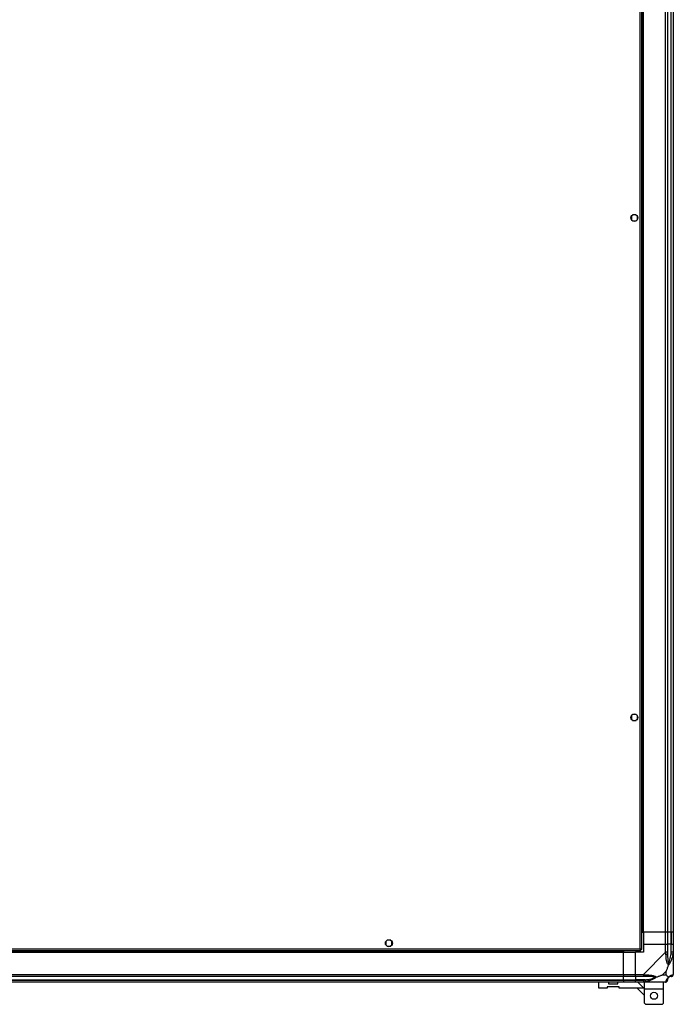
# Model space of a CAD drawing. Units: millimetres. Extents: x 326 to 12576, y 242 to 7808.
# Drawn here: x 11921 to 12576, y 322 to 1308 of the extents above; entities that cross this region are included whole.
import ezdxf

# ---------------------------------------------------------------- set-up
doc = ezdxf.new("R2010")
doc.units = ezdxf.units.MM

msp = doc.modelspace()

# ---------------------------------------------------------------- linework, layer by layer
at = {"linetype": 'Continuous', "lineweight": 25}
for p, q in [((12542.55, 377.82), (12542.55, 2341.22)), ((12544.35, 377.03), (12544.35, 2342.01)), ((12545.5, 394.52), (12545.5, 2324.52)), ((12545.85, 394.52), (12545.85, 2324.52)), ((12568.1, 394.52), (12568.1, 2324.52)), ((12570.1, 2324.52), (12570.1, 394.52)), ((12573.6, 394.52), (12573.6, 2324.52)), ((12573.85, 394.52), (12573.85, 2324.52)), ((12575.85, 2324.52), (12575.85, 394.52)), ((12533.85, 1111.32), (12533.85, 1107.71)), ((12538.65, 1112.52), (12535.04, 1112.52)), ((12535.04, 1106.52), (12538.65, 1106.52)), ((12539.85, 1107.71), (12539.85, 1111.32)), ((12533.85, 611.32), (12533.85, 607.71)), ((12538.65, 612.52), (12535.04, 612.52)), ((12539.85, 607.71), (12539.85, 611.32)), ((12535.04, 606.52), (12538.65, 606.52)), ((12544.35, 394.52), (12545.5, 394.52)), ((12545.5, 394.52), (12545.85, 394.52)), ((12568.1, 394.52), (12545.85, 394.52)), ((12545.85, 394.52), (12545.85, 382.52)), ((12570.1, 394.52), (12568.1, 394.52)), ((12568.1, 382.52), (12568.1, 394.52)), ((12573.6, 394.52), (12570.1, 394.52)), ((12570.1, 394.52), (12570.1, 382.52)), ((12573.85, 394.52), (12573.6, 394.52)), ((12573.6, 394.52), (12573.6, 382.52)), ((12575.85, 394.52), (12573.85, 394.52)), ((12573.85, 382.52), (12573.85, 394.52)), ((12575.85, 394.52), (12575.85, 382.52)), ((12287.85, 385.32), (12287.85, 381.71)), ((12292.65, 386.52), (12289.04, 386.52)), ((12293.85, 381.71), (12293.85, 385.32)), ((11285.85, 374.87), (12525.85, 374.87)), ((11638.36, 376.02), (12543.34, 376.02)), ((11639.15, 377.82), (12542.55, 377.82)), ((12289.04, 380.52), (12292.65, 380.52)), ((12525.85, 376.02), (12525.85, 374.87)), ((12525.85, 374.87), (12525.85, 374.52)), ((12543.31, 377.02), (12543.35, 377.02)), ((12543.34, 376.02), (12543.34, 377.02)), ((12543.35, 377.03), (12543.35, 377.02)), ((12544.35, 377.03), (12543.35, 377.03)), ((12545.85, 382.52), (12545.85, 374.52)), ((12545.85, 382.52), (12568.1, 382.52)), ((12568.1, 374.46), (12568.1, 382.52)), ((12568.1, 382.52), (12570.1, 382.52)), ((12570.1, 382.52), (12570.1, 374.46)), ((12573.6, 382.52), (12570.1, 382.52)), ((12573.6, 372.74), (12573.6, 382.52)), ((12573.85, 382.52), (12573.6, 382.52)), ((12573.85, 374.46), (12573.85, 382.52)), ((12573.85, 382.52), (12575.85, 382.52)), ((12575.85, 382.52), (12575.85, 374.46)), ((11285.85, 374.52), (12525.85, 374.52)), ((12525.85, 352.27), (12525.85, 374.52)), ((12525.85, 374.52), (12537.85, 374.52)), ((12545.85, 374.52), (12537.85, 374.52)), ((12537.85, 352.27), (12537.85, 374.52)), ((12545.9, 352.27), (12568.1, 374.46)), ((12575.85, 374.46), (12575.85, 352.27)), ((12568.66, 355.4), (12564.96, 351.7)), ((12568.66, 351.7), (12568.66, 355.4)), ((12575.5, 363.02), (12575.85, 362.67)), ((11285.85, 352.27), (12525.85, 352.27)), ((12525.85, 350.27), (11285.85, 350.27)), ((11285.85, 346.77), (12525.85, 346.77)), ((11285.85, 346.52), (12525.85, 346.52)), ((12525.85, 352.27), (12525.85, 350.27)), ((12525.85, 352.27), (12537.85, 352.27)), ((12525.85, 346.77), (12525.85, 350.27)), ((12537.85, 350.27), (12525.85, 350.27)), ((12525.85, 346.52), (12525.85, 346.77)), ((12525.85, 346.77), (12537.85, 346.77)), ((12525.85, 346.52), (12525.85, 344.52)), ((12525.85, 346.52), (12537.85, 346.52)), ((12537.85, 352.27), (12545.9, 352.27)), ((12537.85, 350.27), (12537.85, 352.27)), ((12545.9, 350.27), (12537.85, 350.27)), ((12537.85, 350.27), (12537.85, 346.77)), ((12547.62, 346.77), (12537.85, 346.77)), ((12537.85, 346.77), (12537.85, 346.52)), ((12537.85, 346.52), (12545.9, 346.52)), ((12537.85, 344.52), (12537.85, 346.52)), ((12564.96, 351.7), (12568.66, 351.7)), ((12525.85, 344.52), (11285.85, 344.52)), ((12501.3, 338.52), (12501.3, 344.52)), ((12509.55, 338.52), (12501.3, 338.52)), ((12509.55, 339.82), (12509.55, 338.52)), ((12521.55, 339.82), (12509.55, 339.82)), ((12510.8, 344.52), (12510.8, 342.82)), ((12510.8, 342.82), (12520.3, 342.82)), ((12520.3, 342.82), (12520.3, 344.52)), ((12521.55, 338.52), (12521.55, 339.82)), ((12546.22, 338.52), (12521.55, 338.52)), ((12537.85, 344.52), (12525.85, 344.52)), ((12545.9, 344.52), (12537.85, 344.52)), ((12539.57, 338.52), (12546.97, 331.12)), ((12540.22, 344.52), (12546.22, 338.52)), ((12568.1, 344.52), (12545.9, 344.52)), ((12546.97, 337.77), (12546.22, 338.52)), ((12546.97, 337.77), (12546.97, 344.52)), ((12546.97, 337.77), (12565.97, 337.77)), ((12546.97, 323.32), (12546.97, 337.77)), ((12565.97, 337.77), (12565.97, 344.52)), ((12565.97, 323.32), (12565.97, 337.77)), ((12546.97, 323.32), (12547.97, 322.32)), ((12547.97, 322.32), (12564.97, 322.32)), ((12564.97, 322.32), (12565.97, 323.32))]:
    msp.add_line(p, q, dxfattribs=at)
at = {"linetype": 'Continuous', "lineweight": 25, "flags": 128}
for points in [[(12568.49, 372.35), (12568.36, 373.6), (12568.22, 374.22), (12568.1, 374.46), (12568.1, 374.46)], [(12575.52, 372.35), (12575.42, 372.37), (12575.28, 372.4), (12575.08, 372.44), (12574.84, 372.49), (12574.56, 372.54), (12574.26, 372.61), (12573.93, 372.67), (12573.6, 372.74)], [(12575.85, 374.46), (12575.85, 374.46), (12575.82, 374.06), (12575.72, 373.38), (12575.52, 372.35)], [(12547.62, 346.77), (12547.69, 346.43), (12547.76, 346.11), (12547.82, 345.8), (12547.88, 345.52), (12547.93, 345.28), (12547.97, 345.09), (12548, 344.94), (12548.02, 344.85)]]:
    msp.add_lwpolyline(points, dxfattribs=at)
at = {"linetype": 'Continuous', "lineweight": 25}
for centre in [(12536.85, 1109.52), (12536.85, 609.52), (12290.85, 383.52), (12556.47, 330.82)]:
    msp.add_circle(centre, 3.5, dxfattribs=at)
for centre, radius, start, end in [((12568.81, 374.51), 2.19, 261.55631, 306.00128), ((12545.85, 351.55), 2.19, 324.00444, 8.43993), ((12568.13, 346.78), 1.97, 280.64417, 359.55749), ((12573.6, 346.77), 3.5, 115.64021, 135.81328), ((12573.58, 352.24), 1.97, 270.4435, 349.35904)]:
    msp.add_arc(centre, radius, start, end, dxfattribs=at)
for points, knots in [([(12544.35, 377.03), (12544.33, 377.08), (12544.28, 377.2), (12543.95, 377.38), (12543.46, 377.55), (12542.96, 377.7), (12542.65, 377.79), (12542.55, 377.82)], [0, 0, 0, 0, 0.222967, 0.44593, 0.668888, 0.891879, 1, 1, 1, 1]), ([(12542.55, 377.82), (12542.61, 377.61), (12542.72, 377.19), (12542.9, 376.63), (12543.08, 376.22), (12543.22, 376.04), (12543.31, 376.02), (12543.34, 376.02)], [0, 0, 0, 0, 0.222925, 0.445914, 0.668871, 0.89186, 1, 1, 1, 1]), ([(12543.35, 377.03), (12543.33, 377.1), (12543.3, 377.24), (12543.1, 377.44), (12542.83, 377.64), (12542.64, 377.76), (12542.55, 377.82)], [0, 0, 0, 0, 0.275415, 0.529483, 0.783386, 1, 1, 1, 1]), ([(12542.55, 377.82), (12542.62, 377.7), (12542.76, 377.48), (12542.97, 377.21), (12543.16, 377.04), (12543.28, 377.03), (12543.34, 377.02)], [0, 0, 0, 0, 0.275367, 0.52942, 0.783399, 1, 1, 1, 1]), ([(12570.1, 374.46), (12570.07, 374.46), (12570.01, 374.46), (12569.54, 374.46), (12568.88, 374.46), (12568.36, 374.46), (12568.1, 374.46)], [0, 0, 0, 0, 0.250008, 0.500001, 0.750011, 1, 1, 1, 1]), ([(12570.96, 361.55), (12570.95, 361.55), (12570.65, 361.76), (12570.18, 362.33), (12569.46, 363.85), (12568.96, 366.18), (12568.68, 369.21), (12568.55, 371.3), (12568.49, 372.35)], [0, 0, 0, 0, 0.001909, 0.107163, 0.209949, 0.471814, 0.735802, 1, 1, 1, 1]), ([(12570.1, 374.46), (12570.1, 374.2), (12570.1, 373.62), (12570.1, 373.05), (12570.1, 372.74)], [0, 0, 0, 0, 0.455614, 1, 1, 1, 1]), ([(12570.1, 372.74), (12570.11, 370.75), (12570.13, 367.8), (12570.52, 364.61), (12570.88, 363.28), (12571.07, 362.88), (12571.12, 362.77)], [0, 0, 0, 0, 0.580916, 0.859814, 0.96159, 1, 1, 1, 1]), ([(12575.52, 372.35), (12575.26, 371.3), (12574.74, 369.21), (12573.64, 366.17), (12572.61, 363.87), (12571.67, 362.3), (12571.2, 361.8), (12570.96, 361.55)], [0, 0, 0, 0, 0.264205, 0.5282, 0.790075, 0.892858, 1, 1, 1, 1]), ([(12571.12, 362.77), (12571.18, 362.88), (12571.37, 363.28), (12571.87, 364.61), (12572.78, 367.8), (12573.27, 370.75), (12573.6, 372.74)], [0, 0, 0, 0, 0.038403, 0.140182, 0.419083, 1, 1, 1, 1]), ([(12573.6, 372.74), (12573.66, 373.05), (12573.78, 373.62), (12573.82, 374.2), (12573.85, 374.46)], [0, 0, 0, 0, 0.544391, 1, 1, 1, 1]), ([(12575.85, 374.46), (12575.82, 374.46), (12575.76, 374.46), (12575.29, 374.46), (12574.63, 374.46), (12574.11, 374.46), (12573.85, 374.46)], [0, 0, 0, 0, 0.249999, 0.499983, 0.749983, 1, 1, 1, 1]), ([(12568.66, 355.4), (12568.8, 355.69), (12569.12, 356.37), (12569.6, 357.6), (12570.08, 358.91), (12570.54, 360.26), (12570.81, 361.1), (12570.96, 361.55)], [0, 0, 0, 0, 0.151098, 0.353306, 0.601555, 0.787204, 1, 1, 1, 1]), ([(12571.12, 362.77), (12571.12, 362.77), (12571.12, 362.62), (12571.11, 362.2), (12571.02, 361.8), (12570.96, 361.55)], [0, 0, 0, 0, 0.00629, 0.352171, 1, 1, 1, 1]), ([(12575.57, 364.68), (12575.61, 364.66), (12575.7, 364.61), (12575.79, 364.56), (12575.85, 364.53)], [0, 0, 0, 0, 0.367172, 1, 1, 1, 1]), ([(12545.9, 352.27), (12545.9, 352.27), (12545.96, 352.13), (12546.43, 352.09), (12547.08, 351.93), (12547.66, 351.89), (12548.02, 351.87)], [0, 0, 0, 0, 0.000121, 0.201726, 0.51879, 1, 1, 1, 1]), ([(12545.9, 352.27), (12545.9, 352), (12545.9, 351.48), (12545.9, 350.82), (12545.9, 350.36), (12545.9, 350.3), (12545.9, 350.27)], [0, 0, 0, 0, 0.25005, 0.500013, 0.750014, 1, 1, 1, 1]), ([(12547.62, 350.27), (12547.31, 350.27), (12546.74, 350.27), (12546.16, 350.27), (12545.9, 350.27)], [0, 0, 0, 0, 0.544386, 1, 1, 1, 1]), ([(12545.9, 346.52), (12546.16, 346.54), (12546.74, 346.59), (12547.31, 346.7), (12547.62, 346.77)], [0, 0, 0, 0, 0.4556225, 1, 1, 1, 1]), ([(12545.9, 346.52), (12545.9, 346.25), (12545.9, 345.73), (12545.9, 345.07), (12545.9, 344.61), (12545.9, 344.55), (12545.9, 344.52)], [0, 0, 0, 0, 0.249994, 0.499976, 0.749995, 1, 1, 1, 1]), ([(12557.59, 349.24), (12557.48, 349.29), (12557.08, 349.48), (12555.76, 349.84), (12552.56, 350.24), (12549.61, 350.25), (12547.62, 350.27)], [0, 0, 0, 0, 0.038414, 0.140187, 0.419086, 1, 1, 1, 1]), ([(12547.62, 346.77), (12549.61, 347.1), (12552.56, 347.58), (12555.76, 348.49), (12557.08, 348.99), (12557.48, 349.19), (12557.59, 349.24)], [0, 0, 0, 0, 0.580917, 0.859818, 0.961592, 1, 1, 1, 1]), ([(12548.02, 351.87), (12549.06, 351.81), (12551.16, 351.68), (12554.19, 351.41), (12556.5, 350.89), (12558.06, 350.2), (12558.56, 349.67), (12558.82, 349.41)], [0, 0, 0, 0, 0.264208, 0.528207, 0.790079, 0.892868, 1, 1, 1, 1]), ([(12558.82, 349.41), (12558.81, 349.4), (12558.6, 349.16), (12558.03, 348.69), (12556.51, 347.76), (12554.18, 346.72), (12551.16, 345.62), (12549.06, 345.1), (12548.02, 344.85)], [0, 0, 0, 0, 0.001906, 0.107169, 0.209953, 0.471812, 0.735803, 1, 1, 1, 1]), ([(12558.82, 349.41), (12558.56, 349.34), (12558.16, 349.25), (12557.74, 349.24), (12557.6, 349.24), (12557.59, 349.24)], [0, 0, 0, 0, 0.647803, 0.993615, 1, 1, 1, 1]), ([(12564.96, 351.7), (12564.67, 351.56), (12563.99, 351.25), (12562.77, 350.77), (12561.46, 350.29), (12560.11, 349.82), (12559.27, 349.55), (12558.82, 349.41)], [0, 0, 0, 0, 0.151096, 0.353321, 0.601534, 0.787198, 1, 1, 1, 1]), ([(12568.1, 344.52), (12568.36, 344.55), (12568.88, 344.61), (12569.54, 345.07), (12570.01, 345.73), (12570.07, 346.25), (12570.1, 346.52)], [0, 0, 0, 0, 0.249987, 0.5000228, 0.7500056, 1, 1, 1, 1]), ([(12568.49, 344.85), (12568.55, 345.1), (12568.68, 345.62), (12568.95, 346.72), (12569.47, 347.76), (12570.17, 348.69), (12570.69, 349.17), (12570.96, 349.41)], [0, 0, 0, 0, 0.264206, 0.5282057, 0.7900723, 0.8928602, 1, 1, 1, 1]), ([(12570.96, 349.41), (12570.72, 349.64), (12570.22, 350.14), (12569.49, 350.88), (12568.91, 351.46), (12568.66, 351.7)], [0, 0, 0, 0, 0.3360972, 0.7249253, 1, 1, 1, 1]), ([(12571.12, 349.24), (12571.07, 349.19), (12570.88, 348.99), (12570.52, 348.49), (12570.13, 347.58), (12570.11, 347.1), (12570.1, 346.77)], [0, 0, 0, 0, 0.03841, 0.140178, 0.419075, 1, 1, 1, 1]), ([(12570.1, 346.77), (12570.1, 346.7), (12570.1, 346.59), (12570.1, 346.54), (12570.1, 346.52)], [0, 0, 0, 0, 0.54443, 1, 1, 1, 1]), ([(12570.96, 349.41), (12570.96, 349.41), (12571.2, 349.71), (12571.67, 350.19), (12572.61, 350.9), (12573.64, 351.41), (12574.74, 351.69), (12575.26, 351.81), (12575.52, 351.87)], [0, 0, 0, 0, 0.001911, 0.1071682, 0.2099481, 0.4718124, 0.7358017, 1, 1, 1, 1]), ([(12570.96, 349.41), (12571.02, 349.34), (12571.11, 349.25), (12571.12, 349.24), (12571.12, 349.24), (12571.12, 349.24)], [0, 0, 0, 0, 0.647789, 0.993567, 1, 1, 1, 1]), ([(12573.6, 350.27), (12573.27, 350.25), (12572.78, 350.24), (12571.87, 349.84), (12571.37, 349.48), (12571.18, 349.29), (12571.12, 349.24)], [0, 0, 0, 0, 0.580924, 0.859822, 0.96159, 1, 1, 1, 1]), ([(12573.85, 350.27), (12573.82, 350.27), (12573.78, 350.27), (12573.66, 350.27), (12573.6, 350.27)], [0, 0, 0, 0, 0.455557, 1, 1, 1, 1]), ([(12573.85, 350.27), (12574.11, 350.3), (12574.63, 350.36), (12575.29, 350.82), (12575.76, 351.48), (12575.82, 352), (12575.85, 352.27)], [0, 0, 0, 0, 0.249996, 0.500004, 0.749959, 1, 1, 1, 1]), ([(12575.52, 351.87), (12575.6, 351.89), (12575.74, 351.93), (12575.83, 352.13), (12575.85, 352.18), (12575.85, 352.27), (12575.85, 352.27)], [0, 0, 0, 0, 0.586048, 0.873952, 0.999888, 1, 1, 1, 1]), ([(12548.02, 344.85), (12547.6, 344.76), (12546.99, 344.63), (12546.24, 344.53), (12545.99, 344.52), (12545.9, 344.52), (12545.9, 344.52)], [0, 0, 0, 0, 0.586095, 0.873972, 0.999946, 1, 1, 1, 1]), ([(12568.1, 344.52), (12568.1, 344.52), (12568.1, 344.52), (12568.37, 344.55), (12568.39, 344.65), (12568.45, 344.77), (12568.49, 344.85)], [0, 0, 0, 0, 0.000027, 0.20167, 0.518774, 1, 1, 1, 1])]:
    msp.add_open_spline(points, degree=3, knots=knots, dxfattribs=at)

doc.saveas('drawing.dxf')
